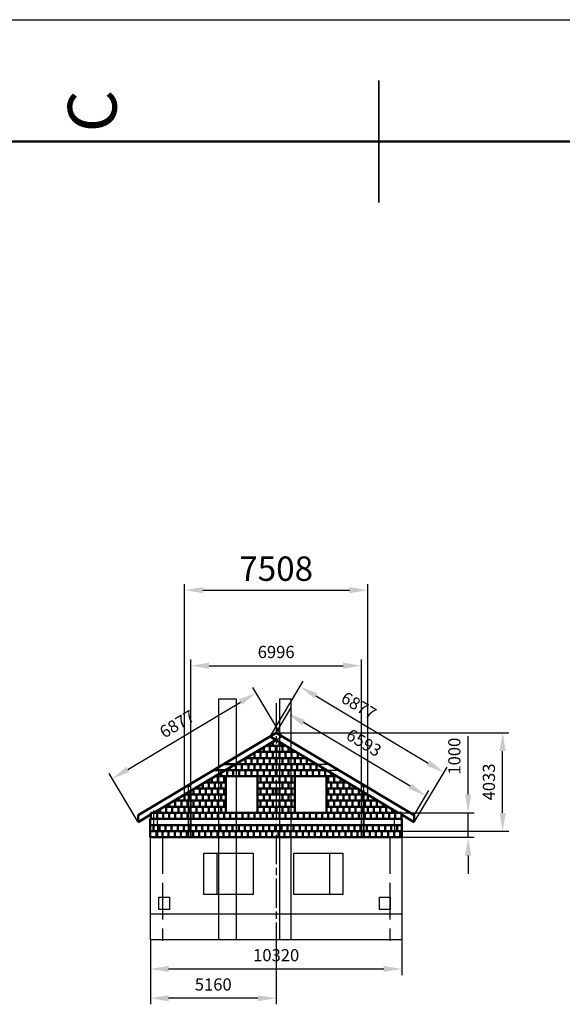
# Model space of a CAD drawing. Units: millimetres. Extents: x -7524 to 140976, y -64857 to 40143.
# Drawn here: x 51991 to 74243, y -252 to 40143 of the extents above; entities that cross this region are included whole.
import ezdxf
from ezdxf.enums import TextEntityAlignment as Align

# ---------------------------------------------------------------- set-up
doc = ezdxf.new("R2010")
doc.units = ezdxf.units.MM
doc.header["$LTSCALE"] = 500
for name, pattern in [('AM_ISO02W050', [7.5, 6, -1.5]), ('AM_ISO08W050', [18, 12, -1.5, 3, -1.5]), ('AM_ISO08W050x2', [9, 6, -0.75, 1.5, -0.75])]:
    doc.linetypes.add(name, pattern=pattern)
doc.layers.get('0').update_dxf_attribs({"color": 255, "lineweight": 0})
for name, color, linetype, lineweight in [('AM_0', 255, 'Continuous', 50), ('AM_3', 6, 'AM_ISO02W050', 25), ('AM_4', 3, 'Continuous', 25), ('AM_5', 3, 'Continuous', 25), ('AM_6', 2, 'Continuous', 35), ('AM_7', 4, 'AM_ISO08W050', 25), ('AM_BOR', 7, 'Continuous', 50)]:
    doc.layers.add(name, color=color, linetype=linetype, lineweight=lineweight)
doc.styles.add('ACISOTS', font='isocp.shx', dxfattribs={"height": 1})
doc.styles.get("Standard").update_dxf_attribs({"font": 'ISOCP.SHX'})
doc.dimstyles.new('AM_CSN$0', dxfattribs={"dimtxt": 2, "dimasz": 1.5, "dimexe": 0.5, "dimexo": 0, "dimgap": 0.5, "dimtad": 1, "dimdsep": 46, "dimtxsty": 'Standard', "dimcen": 0, "dimclrd": 256, "dimclre": 256, "dimclrt": 2, "dimadec": 0, "dimazin": 2, "dimtp": 0.1, "dimtm": 0.1, "dimtfac": 0.71, "dimtmove": 0, "dimatfit": 3, "dimfxl": 0, "dimlwd": -1, "dimlwe": -1, "dimarcsym": 0})

# ---------------------------------------------------------------- blocks, each defined once
blk = doc.blocks.new('CSN_A4')
blk.add_line((200, 10), (200, 287))
at = {"layer": 'AM_BOR', "color": 1, "lineweight": 25}
blk.add_line((210, 297), (210, 0), dxfattribs=at)
at = {"layer": 'AM_BOR', "color": 2, "lineweight": 35}
blk.add_line((195, 148.5), (205, 148.5), dxfattribs=at)
at = {"layer": 'AM_BOR', "color": 1, "lineweight": 25, "style": 'ACISOTS'}
blk.add_text('C', height=4, dxfattribs=at).set_placement((202.5, 171.5), align=Align.MIDDLE)
blk = doc.blocks.new('*D21')
at = {"layer": 'AM_5', "ltscale": 0.5}
for p, q in [((70381, 8353), (70381, 10754)), ((67643, 7603), (70631, 7603)), ((70381, 6603), (70381, 7603)), ((67598, 6603), (70631, 6603)), ((70381, 5853), (70381, 5103))]:
    blk.add_line(p, q, dxfattribs=at)
for points in [[(70256, 8353), (70506, 8353), (70381, 7603)], [(70256, 5853), (70506, 5853), (70381, 6603)]]:
    blk.add_solid(points, dxfattribs=at)
at = {"layer": 'Defpoints', "color": 0, "ltscale": 0.5}
for p in [(67643, 7603), (70381, 7603), (67598, 6603)]:
    blk.add_point(p, dxfattribs=at)
at = {"layer": 'AM_5', "color": 2, "ltscale": 0.5, "insert": (69881, 9928), "char_height": 500, "attachment_point": 5, "rotation": 90}
blk.add_mtext('1000', dxfattribs=at)
blk = doc.blocks.new('*D22')
at = {"layer": 'AM_5', "ltscale": 0.5}
for p, q in [((59010, 8506), (59010, 13889)), ((66006, 8506), (66006, 13889)), ((59760, 13639), (65256, 13639))]:
    blk.add_line(p, q, dxfattribs=at)
for points in [[(59760, 13764), (59760, 13514), (59010, 13639)], [(65256, 13764), (65256, 13514), (66006, 13639)]]:
    blk.add_solid(points, dxfattribs=at)
at = {"layer": 'Defpoints', "color": 0, "ltscale": 0.5}
for p in [(66006, 13639), (59010, 8506), (66006, 8506)]:
    blk.add_point(p, dxfattribs=at)
at = {"layer": 'AM_5', "color": 2, "ltscale": 0.5, "insert": (62508, 14139), "char_height": 500, "attachment_point": 5}
blk.add_mtext('6996', dxfattribs=at)
blk = doc.blocks.new('*D23')
at = {"layer": 'AM_5', "ltscale": 0.5}
for p, q in [((57348, 2398), (57348, 948)), ((67668, 2398), (67668, 948)), ((58098, 1198), (66918, 1198))]:
    blk.add_line(p, q, dxfattribs=at)
for points in [[(58098, 1323), (58098, 1073), (57348, 1198)], [(66918, 1323), (66918, 1073), (67668, 1198)]]:
    blk.add_solid(points, dxfattribs=at)
at = {"layer": 'Defpoints', "color": 0, "ltscale": 0.5}
for p in [(57348, 2398), (67668, 2398), (67668, 1198)]:
    blk.add_point(p, dxfattribs=at)
at = {"layer": 'AM_5', "color": 2, "ltscale": 0.5, "insert": (62508, 1698), "char_height": 500, "attachment_point": 5}
blk.add_mtext('10320', dxfattribs=at)
blk = doc.blocks.new('*D18')
at = {"layer": 'AM_5', "ltscale": 0.5}
for p, q in [((62508, 10887), (72047, 10887)), ((71797, 7603), (71797, 10137)), ((67668, 6853), (72047, 6853))]:
    blk.add_line(p, q, dxfattribs=at)
for points in [[(71672, 10137), (71922, 10137), (71797, 10887)], [(71672, 7603), (71922, 7603), (71797, 6853)]]:
    blk.add_solid(points, dxfattribs=at)
at = {"layer": 'Defpoints', "color": 0, "ltscale": 0.5}
for p in [(62508, 10887), (71797, 10887), (67668, 6853)]:
    blk.add_point(p, dxfattribs=at)
at = {"layer": 'AM_5', "color": 2, "ltscale": 0.5, "insert": (71297, 8870), "char_height": 500, "attachment_point": 5, "rotation": 90}
blk.add_mtext('4033', dxfattribs=at)
blk = doc.blocks.new('*D19')
at = {"layer": 'AM_5', "ltscale": 0.5}
for p, q in [((62508, 10887), (63114, 11902)), ((68002, 8692), (63630, 11303)), ((68168, 7506), (68774, 8522))]:
    blk.add_line(p, q, dxfattribs=at)
for points in [[(63694, 11410), (63566, 11196), (62986, 11688)], [(68066, 8799), (67938, 8585), (68646, 8307)]]:
    blk.add_solid(points, dxfattribs=at)
at = {"layer": 'Defpoints', "color": 0, "ltscale": 0.5}
for p in [(62986, 11688), (62508, 10887), (68168, 7506)]:
    blk.add_point(p, dxfattribs=at)
at = {"layer": 'AM_5', "color": 2, "ltscale": 0.5, "insert": (66073, 10427), "char_height": 500, "attachment_point": 5, "rotation": 329.1532}
blk.add_mtext('6593', dxfattribs=at)
blk = doc.blocks.new('*D20')
at = {"layer": 'AM_5', "ltscale": 0.5}
for p, q in [((62264, 10741), (63614, 13002)), ((64130, 12402), (68746, 9646)), ((68168, 7215), (69518, 9476))]:
    blk.add_line(p, q, dxfattribs=at)
for points in [[(64194, 12510), (64066, 12295), (63486, 12787)], [(68810, 9753), (68682, 9538), (69390, 9261)]]:
    blk.add_solid(points, dxfattribs=at)
at = {"layer": 'Defpoints', "color": 0, "ltscale": 0.5}
for p in [(62264, 10741), (69390, 9261), (68168, 7215)]:
    blk.add_point(p, dxfattribs=at)
at = {"layer": 'AM_5', "color": 2, "ltscale": 0.5, "insert": (65865, 11948), "char_height": 500, "attachment_point": 5, "rotation": 329.1532}
blk.add_mtext('6877', dxfattribs=at)
blk = doc.blocks.new('*D16')
at = {"layer": 'AM_5', "ltscale": 0.5}
for p, q in [((62752, 10741), (61557, 12741)), ((56425, 9385), (61041, 12142)), ((56848, 7215), (55653, 9216))]:
    blk.add_line(p, q, dxfattribs=at)
for points in [[(60977, 12250), (61105, 12035), (61685, 12527)], [(56361, 9493), (56489, 9278), (55781, 9001)]]:
    blk.add_solid(points, dxfattribs=at)
at = {"layer": 'Defpoints', "color": 0, "ltscale": 0.5}
for p in [(61685, 12527), (62752, 10741), (56848, 7215)]:
    blk.add_point(p, dxfattribs=at)
at = {"layer": 'AM_5', "color": 2, "ltscale": 0.5, "insert": (58477, 11193), "char_height": 500, "attachment_point": 5, "rotation": 30.8468}
blk.add_mtext('6877', dxfattribs=at)
blk = doc.blocks.new('*D17')
at = {"layer": 'AM_5', "ltscale": 0.5}
for p, q in [((57348, 2398), (57348, -252)), ((62508, 2023), (62508, -252)), ((61758, -2), (58098, -2))]:
    blk.add_line(p, q, dxfattribs=at)
for points in [[(58098, 123), (58098, -127), (57348, -2)], [(61758, 123), (61758, -127), (62508, -2)]]:
    blk.add_solid(points, dxfattribs=at)
at = {"layer": 'Defpoints', "color": 0, "ltscale": 0.5}
for p in [(57348, 2398), (62508, 2023), (57348, -2)]:
    blk.add_point(p, dxfattribs=at)
at = {"layer": 'AM_5', "color": 2, "ltscale": 0.5, "insert": (59928, 498), "char_height": 500, "attachment_point": 5}
blk.add_mtext('5160', dxfattribs=at)
blk = doc.blocks.new('*D60')
at = {"layer": 'AM_5'}
for p, q in [((58754, 8353), (58754, 16991)), ((66262, 8353), (66262, 16991)), ((59504, 16741), (65512, 16741))]:
    blk.add_line(p, q, dxfattribs=at)
for points in [[(59504, 16866), (59504, 16616), (58754, 16741)], [(65512, 16866), (65512, 16616), (66262, 16741)]]:
    blk.add_solid(points, dxfattribs=at)
at = {"layer": 'Defpoints', "color": 0}
for p in [(66262, 16741), (58754, 8353), (66262, 8353)]:
    blk.add_point(p, dxfattribs=at)
at = {"layer": 'AM_5', "color": 2, "insert": (62508, 17491), "char_height": 1000, "attachment_point": 5}
blk.add_mtext('7508', dxfattribs=at)

msp = doc.modelspace()

# ---------------------------------------------------------------- linework, layer by layer
at = {"layer": 'AM_0'}
for p, q in [((56847.777, 7506.241), (62507.777, 10886.545)), ((60846.588, 9603.247), (62507.777, 10595.354)), ((67517.777, 7603.247), (62263.991, 10740.949)), ((62372.777, 10514.728), (62372.777, 10353.247)), ((68167.777, 7506.241), (62507.777, 10886.545)), ((62642.777, 10514.728), (62642.777, 10353.247)), ((61683.79, 10103.247), (62507.777, 10103.247)), ((61747.777, 10103.247), (61747.777, 10141.461)), ((61872.777, 10103.247), (61872.777, 9853.247)), ((61997.777, 10103.247), (61997.777, 10290.768)), ((62102.392, 10353.247), (62507.777, 10353.247)), ((62122.777, 10365.421), (62122.777, 10353.247)), ((62122.777, 10353.247), (62122.777, 10365.421)), ((62122.777, 10103.247), (62122.777, 9853.247)), ((62247.777, 10103.247), (62247.777, 10353.247)), ((62372.777, 10103.247), (62372.777, 9853.247)), ((62497.777, 10103.247), (62497.777, 10353.247)), ((62913.162, 10353.247), (62507.777, 10353.247)), ((63331.764, 10103.247), (62507.777, 10103.247)), ((62517.777, 10103.247), (62517.777, 10353.247)), ((62642.777, 10103.247), (62642.777, 9853.247)), ((62767.777, 10103.247), (62767.777, 10353.247)), ((62892.777, 10365.421), (62892.777, 10353.247)), ((62892.777, 10103.247), (62892.777, 9853.247)), ((63017.777, 10103.247), (63017.777, 10290.768)), ((63142.777, 10103.247), (63142.777, 9853.247)), ((63267.777, 10103.247), (63267.777, 10141.461)), ((61247.777, 9603.247), (61247.777, 9842.848)), ((61265.189, 9853.247), (63750.365, 9853.247)), ((61372.777, 9917.501), (61372.777, 9853.247)), ((61497.777, 9603.247), (61497.777, 9853.247)), ((61622.777, 10066.808), (61622.777, 9853.247)), ((61747.777, 9603.247), (61747.777, 9853.247)), ((61997.777, 9603.247), (61997.777, 9853.247)), ((62247.777, 9603.247), (62247.777, 9853.247)), ((62497.777, 9603.247), (62497.777, 9853.247)), ((63750.365, 9853.247), (62517.777, 9853.247)), ((62517.777, 9603.247), (62517.777, 9853.247)), ((62767.777, 9603.247), (62767.777, 9853.247)), ((63017.777, 9603.247), (63017.777, 9853.247)), ((63267.777, 9603.247), (63267.777, 9853.247)), ((63392.777, 10066.808), (63392.777, 9853.247)), ((63517.777, 9603.247), (63517.777, 9853.247)), ((63642.777, 9917.501), (63642.777, 9853.247)), ((63767.777, 9603.247), (63767.777, 9842.848)), ((57497.777, 7603.247), (60846.588, 9603.247)), ((59940.414, 9353.247), (60427.986, 9353.247)), ((60359.015, 9603.247), (60846.588, 9603.247)), ((60359.015, 9603.247), (60846.588, 9603.247)), ((64587.568, 9353.247), (60427.986, 9353.247)), ((60497.777, 9103.247), (60497.777, 9353.247)), ((60602.777, 9457.636), (60602.777, 9353.247)), ((60747.777, 9103.247), (60747.777, 9353.247)), ((60846.588, 9603.247), (62507.777, 9603.247)), ((60852.777, 9603.247), (60852.777, 9353.247)), ((60997.777, 9603.247), (60997.777, 9693.541)), ((60997.777, 9103.247), (60997.777, 9353.247)), ((61102.777, 9603.247), (61102.777, 9353.247)), ((61247.777, 9103.247), (61247.777, 9353.247)), ((61372.777, 9603.247), (61372.777, 9353.247)), ((61497.777, 9103.247), (61497.777, 9353.247)), ((61622.777, 9603.247), (61622.777, 9353.247)), ((61747.777, 9603.247), (63267.777, 9603.247)), ((61747.777, 9103.247), (61747.777, 9353.247)), ((61872.777, 9603.247), (61872.777, 9353.247)), ((61997.777, 9103.247), (61997.777, 9353.247)), ((62122.777, 9603.247), (62122.777, 9353.247)), ((62247.777, 9103.247), (62247.777, 9353.247)), ((62372.777, 9603.247), (62372.777, 9353.247)), ((62497.777, 9103.247), (62497.777, 9353.247)), ((64168.966, 9603.247), (62507.777, 9603.247)), ((62517.777, 9103.247), (62517.777, 9353.247)), ((62642.777, 9603.247), (62642.777, 9353.247)), ((62767.777, 9103.247), (62767.777, 9353.247)), ((62892.777, 9603.247), (62892.777, 9353.247)), ((63017.777, 9103.247), (63017.777, 9353.247)), ((63142.777, 9603.247), (63142.777, 9353.247)), ((63267.777, 9103.247), (63267.777, 9353.247)), ((63372.777, 9603.247), (63372.777, 9353.247)), ((63517.777, 9103.247), (63517.777, 9353.247)), ((63642.777, 9603.247), (63642.777, 9353.247)), ((63767.777, 9103.247), (63767.777, 9353.247)), ((63912.777, 9603.247), (63912.777, 9353.247)), ((64017.777, 9603.247), (64017.777, 9693.541)), ((64017.777, 9103.247), (64017.777, 9353.247)), ((64162.777, 9603.247), (64162.777, 9353.247)), ((64267.777, 9103.247), (64267.777, 9353.247)), ((64412.777, 9457.636), (64412.777, 9353.247)), ((64517.777, 9103.247), (64517.777, 9353.247)), ((59872.777, 9021.661), (59872.777, 8853.247)), ((60009.385, 9103.247), (60447.777, 9103.247)), ((60122.777, 9103.247), (60122.777, 8853.247)), ((60247.777, 9103.247), (60247.777, 9245.621)), ((60247.777, 9103.247), (60247.777, 9245.621)), ((60372.777, 9103.247), (60372.777, 8853.247)), ((61747.777, 9103.247), (62507.777, 9103.247)), ((61872.777, 9103.247), (61872.777, 8853.247)), ((62122.777, 9103.247), (62122.777, 8853.247)), ((62372.777, 9103.247), (62372.777, 8853.247)), ((63267.777, 9103.247), (62507.777, 9103.247)), ((62642.777, 9103.247), (62642.777, 8853.247)), ((62892.777, 9103.247), (62892.777, 8853.247)), ((63142.777, 9103.247), (63142.777, 8853.247)), ((65006.169, 9103.247), (64567.777, 9103.247)), ((64642.777, 9103.247), (64642.777, 8853.247)), ((64767.777, 9103.247), (64767.777, 9245.621)), ((64767.777, 9103.247), (64767.777, 9245.621)), ((64892.777, 9103.247), (64892.777, 8853.247)), ((65142.777, 9021.661), (65142.777, 8853.247)), ((59122.777, 8573.74), (59122.777, 8353.247)), ((59172.182, 8603.247), (60447.777, 8603.247)), ((59247.777, 8603.247), (59247.777, 8648.394)), ((59372.777, 8603.247), (59372.777, 8353.247)), ((59497.777, 8603.247), (59497.777, 8797.701)), ((59590.784, 8853.247), (60447.777, 8853.247)), ((59622.777, 8872.354), (59622.777, 8853.247)), ((59622.777, 8603.247), (59622.777, 8353.247)), ((59747.777, 8603.247), (59747.777, 8853.247)), ((59872.777, 8603.247), (59872.777, 8353.247)), ((59997.777, 8603.247), (59997.777, 8853.247)), ((60122.777, 8603.247), (60122.777, 8353.247)), ((60247.777, 8603.247), (60247.777, 8853.247)), ((60372.777, 8603.247), (60372.777, 8353.247)), ((61747.777, 8603.247), (61747.777, 8853.247)), ((63267.777, 8853.247), (61747.777, 8853.247)), ((61747.777, 8603.247), (62507.777, 8603.247)), ((61872.777, 8603.247), (61872.777, 8353.247)), ((61997.777, 8603.247), (61997.777, 8853.247)), ((62122.777, 8603.247), (62122.777, 8353.247)), ((62247.777, 8603.247), (62247.777, 8853.247)), ((62372.777, 8603.247), (62372.777, 8353.247)), ((62497.777, 8353.033), (62497.777, 8603.033)), ((63267.777, 8603.247), (62507.777, 8603.247)), ((62517.777, 8353.033), (62517.777, 8603.033)), ((62642.777, 8603.247), (62642.777, 8353.247)), ((62767.777, 8603.247), (62767.777, 8853.247)), ((62892.777, 8603.247), (62892.777, 8353.247)), ((63017.777, 8603.247), (63017.777, 8853.247)), ((63142.777, 8603.247), (63142.777, 8353.247)), ((63267.777, 8603.247), (63267.777, 8853.247)), ((65424.77, 8853.247), (64567.777, 8853.247)), ((65843.372, 8603.247), (64567.777, 8603.247)), ((64642.777, 8603.247), (64642.777, 8353.247)), ((64767.777, 8603.247), (64767.777, 8853.247)), ((64892.777, 8603.247), (64892.777, 8353.247)), ((65017.777, 8603.247), (65017.777, 8853.247)), ((65142.777, 8603.247), (65142.777, 8353.247)), ((65267.777, 8603.247), (65267.777, 8853.247)), ((65392.777, 8872.354), (65392.777, 8853.247)), ((65392.777, 8603.247), (65392.777, 8353.247)), ((65517.777, 8603.247), (65517.777, 8797.701)), ((65642.777, 8603.247), (65642.777, 8353.247)), ((65767.777, 8603.247), (65767.777, 8648.394)), ((65892.777, 8573.74), (65892.777, 8353.247)), ((58334.98, 8103.247), (60447.777, 8103.247)), ((58372.777, 8103.247), (58372.777, 7853.247)), ((58497.777, 8103.247), (58497.777, 8200.474)), ((58622.777, 8103.247), (58622.777, 7853.247)), ((58747.777, 8103.247), (58747.777, 8349.78)), ((58753.581, 8353.247), (60447.777, 8353.247)), ((58872.777, 8424.434), (58872.777, 8353.247)), ((58872.777, 8103.247), (58872.777, 7853.247)), ((58997.777, 8103.247), (58997.777, 8353.247)), ((59122.777, 8103.247), (59122.777, 7853.247)), ((59247.777, 8103.247), (59247.777, 8353.247)), ((59372.777, 8103.247), (59372.777, 7853.247)), ((59497.777, 8103.247), (59497.777, 8353.247)), ((59622.777, 8103.247), (59622.777, 7853.247)), ((59747.777, 8103.247), (59747.777, 8353.247)), ((59872.777, 8103.247), (59872.777, 7853.247)), ((59997.777, 8103.247), (59997.777, 8353.247)), ((60122.777, 8103.247), (60122.777, 7853.247)), ((60247.777, 8103.247), (60247.777, 8353.247)), ((60372.777, 8103.247), (60372.777, 7853.247)), ((61747.777, 8103.247), (61747.777, 8353.247)), ((63267.777, 8353.247), (61747.777, 8353.247)), ((61747.777, 8103.247), (62507.777, 8103.247)), ((61872.777, 8103.247), (61872.777, 7853.247)), ((61997.777, 8103.247), (61997.777, 8353.247)), ((62122.777, 8103.247), (62122.777, 7853.247)), ((62247.777, 8103.247), (62247.777, 8353.247)), ((62372.777, 8103.247), (62372.777, 7853.247)), ((63267.777, 8103.247), (62507.777, 8103.247)), ((62642.777, 8103.247), (62642.777, 7853.247)), ((62767.777, 8103.247), (62767.777, 8353.247)), ((62892.777, 8103.247), (62892.777, 7853.247)), ((63017.777, 8103.247), (63017.777, 8353.247)), ((63142.777, 8103.247), (63142.777, 7853.247)), ((63267.777, 8103.247), (63267.777, 8353.247)), ((66261.973, 8353.247), (64567.777, 8353.247)), ((66680.574, 8103.247), (64567.777, 8103.247)), ((64642.777, 8103.247), (64642.777, 7853.247)), ((64767.777, 8103.247), (64767.777, 8353.247)), ((64892.777, 8103.247), (64892.777, 7853.247)), ((65017.777, 8103.247), (65017.777, 8353.247)), ((65142.777, 8103.247), (65142.777, 7853.247)), ((65267.777, 8103.247), (65267.777, 8353.247)), ((65392.777, 8103.247), (65392.777, 7853.247)), ((65517.777, 8103.247), (65517.777, 8353.247)), ((65642.777, 8103.247), (65642.777, 7853.247)), ((65767.777, 8103.247), (65767.777, 8353.247)), ((65892.777, 8103.247), (65892.777, 7853.247)), ((66017.777, 8103.247), (66017.777, 8353.247)), ((66142.777, 8424.434), (66142.777, 8353.247)), ((66142.777, 8103.247), (66142.777, 7853.247)), ((66267.777, 8103.247), (66267.777, 8353.247)), ((66392.777, 8103.247), (66392.777, 7853.247)), ((66517.777, 8103.247), (66517.777, 8200.474)), ((66642.777, 8103.247), (66642.777, 7853.247)), ((57747.777, 7603.247), (57747.777, 7752.553)), ((57916.378, 7853.247), (60447.777, 7853.247)), ((57997.777, 7603.247), (57997.777, 7853.247)), ((58122.777, 7976.513), (58122.777, 7853.247)), ((58247.777, 7603.247), (58247.777, 7853.247)), ((58497.777, 7603.247), (58497.777, 7853.247)), ((58747.777, 7603.247), (58747.777, 7853.247)), ((58997.777, 7603.247), (58997.777, 7853.247)), ((59247.777, 7603.247), (59247.777, 7853.247)), ((59497.777, 7603.247), (59497.777, 7853.247)), ((59747.777, 7603.247), (59747.777, 7853.247)), ((59997.777, 7603.247), (59997.777, 7853.247)), ((60247.777, 7603.247), (60247.777, 7853.247)), ((61747.777, 7603.247), (61747.777, 7853.247)), ((61747.777, 7853.247), (62497.777, 7853.247)), ((61997.777, 7603.247), (61997.777, 7853.247)), ((62247.777, 7603.247), (62247.777, 7853.247)), ((62497.777, 7603.247), (62497.777, 7853.247)), ((63267.777, 7853.247), (62497.777, 7853.247)), ((62517.777, 7603.247), (62517.777, 7853.247)), ((62767.777, 7603.247), (62767.777, 7853.247)), ((63017.777, 7603.247), (63017.777, 7853.247)), ((63267.777, 7603.247), (63267.777, 7853.247)), ((67099.176, 7853.247), (64567.777, 7853.247)), ((64767.777, 7603.247), (64767.777, 7853.247)), ((65017.777, 7603.247), (65017.777, 7853.247)), ((65267.777, 7603.247), (65267.777, 7853.247)), ((65517.777, 7603.247), (65517.777, 7853.247)), ((65767.777, 7603.247), (65767.777, 7853.247)), ((66017.777, 7603.247), (66017.777, 7853.247)), ((66267.777, 7603.247), (66267.777, 7853.247)), ((66517.777, 7603.247), (66517.777, 7853.247)), ((66767.777, 7603.247), (66767.777, 7853.247)), ((66892.777, 7976.513), (66892.777, 7853.247)), ((67017.777, 7603.247), (67017.777, 7853.247)), ((67267.777, 7603.247), (67267.777, 7752.553)), ((56847.777, 7215.049), (57372.777, 7528.593)), ((56847.777, 7506.241), (56847.777, 7215.049)), ((57347.777, 7353.247), (67667.777, 7353.247)), ((57347.777, 6603.247), (57347.777, 7353.247)), ((57372.777, 7603.247), (62507.777, 7603.247)), ((57872.777, 7353.247), (57872.777, 7603.247)), ((58122.777, 7353.247), (58122.777, 7603.247)), ((58372.777, 7353.247), (58372.777, 7603.247)), ((58622.777, 7353.247), (58622.777, 7603.247)), ((58872.777, 7353.247), (58872.777, 7603.247)), ((59122.777, 7353.247), (59122.777, 7603.247)), ((59372.777, 7353.247), (59372.777, 7603.247)), ((59622.777, 7353.247), (59622.777, 7603.247)), ((59872.777, 7353.247), (59872.777, 7603.247)), ((60122.777, 7353.247), (60122.777, 7603.247)), ((60372.777, 7353.247), (60372.777, 7603.247)), ((60622.777, 7353.247), (60622.777, 7603.247)), ((60872.777, 7353.247), (60872.777, 7603.247)), ((61122.777, 7353.247), (61122.777, 7603.247)), ((61372.777, 7353.247), (61372.777, 7603.247)), ((61622.777, 7353.247), (61622.777, 7603.247)), ((61872.777, 7353.247), (61872.777, 7603.247)), ((62122.777, 7353.247), (62122.777, 7603.247)), ((62372.777, 7353.247), (62372.777, 7603.247)), ((67642.777, 7603.247), (62507.777, 7603.247)), ((62642.777, 7353.247), (62642.777, 7603.247)), ((62892.777, 7353.247), (62892.777, 7603.247)), ((63142.777, 7353.247), (63142.777, 7603.247)), ((63392.777, 7353.247), (63392.777, 7603.247)), ((63642.777, 7353.247), (63642.777, 7603.247)), ((63892.777, 7353.247), (63892.777, 7603.247)), ((64142.777, 7353.247), (64142.777, 7603.247)), ((64392.777, 7353.247), (64392.777, 7603.247)), ((64642.777, 7353.247), (64642.777, 7603.247)), ((64892.777, 7353.247), (64892.777, 7603.247)), ((65142.777, 7353.247), (65142.777, 7603.247)), ((65392.777, 7353.247), (65392.777, 7603.247)), ((65642.777, 7353.247), (65642.777, 7603.247)), ((65892.777, 7353.247), (65892.777, 7603.247)), ((66142.777, 7353.247), (66142.777, 7603.247)), ((66392.777, 7353.247), (66392.777, 7603.247)), ((66642.777, 7353.247), (66642.777, 7603.247)), ((66892.777, 7353.247), (66892.777, 7603.247)), ((67142.777, 7353.247), (67142.777, 7603.247)), ((68167.777, 7215.049), (67642.777, 7528.593)), ((67667.777, 6603.247), (67667.777, 7353.247)), ((68167.777, 7506.241), (68167.777, 7215.049)), ((57347.777, 7103.247), (67667.777, 7103.247)), ((57347.777, 6853.247), (57347.777, 7103.247)), ((57472.777, 7103.247), (57472.777, 6853.247)), ((57472.777, 6853.247), (57472.777, 7103.247)), ((57722.777, 6853.247), (57722.777, 7103.247)), ((57972.777, 6853.247), (57972.777, 7103.247)), ((58222.777, 6853.247), (58222.777, 7103.247)), ((58472.777, 6853.247), (58472.777, 7103.247)), ((58722.777, 6853.247), (58722.777, 7103.247)), ((58972.777, 6853.247), (58972.777, 7103.247)), ((59222.777, 6853.247), (59222.777, 7103.247)), ((59472.777, 6853.247), (59472.777, 7103.247)), ((59722.777, 6853.247), (59722.777, 7103.247)), ((59972.777, 6853.247), (59972.777, 7103.247)), ((60222.777, 6853.247), (60222.777, 7103.247)), ((60472.777, 6853.247), (60472.777, 7103.247)), ((60722.777, 6853.247), (60722.777, 7103.247)), ((60972.777, 6853.247), (60972.777, 7103.247)), ((61222.777, 6853.247), (61222.777, 7103.247)), ((61472.777, 6853.247), (61472.777, 7103.247)), ((61722.777, 6853.247), (61722.777, 7103.247)), ((61972.777, 6853.247), (61972.777, 7103.247)), ((62222.777, 6853.247), (62222.777, 7103.247)), ((62472.777, 6853.247), (62472.777, 7103.247)), ((62722.777, 6853.247), (62722.777, 7103.247)), ((62972.777, 6853.247), (62972.777, 7103.247)), ((63222.777, 6853.247), (63222.777, 7103.247)), ((63472.777, 6853.247), (63472.777, 7103.247)), ((63722.777, 6853.247), (63722.777, 7103.247)), ((63972.777, 6853.247), (63972.777, 7103.247)), ((64222.777, 6853.247), (64222.777, 7103.247)), ((64472.777, 6853.247), (64472.777, 7103.247)), ((64722.777, 6853.247), (64722.777, 7103.247)), ((64972.777, 6853.247), (64972.777, 7103.247)), ((65222.777, 6853.247), (65222.777, 7103.247)), ((65472.777, 6853.247), (65472.777, 7103.247)), ((65722.777, 6853.247), (65722.777, 7103.247)), ((65972.777, 6853.247), (65972.777, 7103.247)), ((66222.777, 6853.247), (66222.777, 7103.247)), ((66472.777, 6853.247), (66472.777, 7103.247)), ((66722.777, 6853.247), (66722.777, 7103.247)), ((66972.777, 6853.247), (66972.777, 7103.247)), ((67222.777, 6853.247), (67222.777, 7103.247)), ((67472.777, 6853.247), (67472.777, 7103.247)), ((57347.777, 6853.247), (67667.777, 6853.247)), ((57347.777, 6603.247), (57347.777, 6853.247)), ((57347.777, 6603.247), (67667.777, 6603.247)), ((57597.777, 6603.247), (57597.777, 6853.247)), ((57847.777, 6603.247), (57847.777, 6853.247)), ((58097.777, 6603.247), (58097.777, 6853.247)), ((58347.777, 6603.247), (58347.777, 6853.247)), ((58597.777, 6603.247), (58597.777, 6853.247)), ((58847.777, 6603.247), (58847.777, 6853.247)), ((59097.777, 6603.247), (59097.777, 6853.247)), ((59347.777, 6603.247), (59347.777, 6853.247)), ((59597.777, 6603.247), (59597.777, 6853.247)), ((59847.777, 6603.247), (59847.777, 6853.247)), ((60097.777, 6603.247), (60097.777, 6853.247)), ((60347.777, 6603.247), (60347.777, 6853.247)), ((60597.777, 6603.247), (60597.777, 6853.247)), ((60847.777, 6603.247), (60847.777, 6853.247)), ((61097.777, 6603.247), (61097.777, 6853.247)), ((61347.777, 6603.247), (61347.777, 6853.247)), ((61597.777, 6603.247), (61597.777, 6853.247)), ((61847.777, 6603.247), (61847.777, 6853.247)), ((62097.777, 6603.247), (62097.777, 6853.247)), ((62347.777, 6603.247), (62347.777, 6853.247)), ((62597.777, 6603.247), (62597.777, 6853.247)), ((62847.777, 6603.247), (62847.777, 6853.247)), ((63097.777, 6603.247), (63097.777, 6853.247)), ((63347.777, 6603.247), (63347.777, 6853.247)), ((63597.777, 6603.247), (63597.777, 6853.247)), ((63847.777, 6603.247), (63847.777, 6853.247)), ((64097.777, 6603.247), (64097.777, 6853.247)), ((64347.777, 6603.247), (64347.777, 6853.247)), ((64597.777, 6603.247), (64597.777, 6853.247)), ((64847.777, 6603.247), (64847.777, 6853.247)), ((65097.777, 6603.247), (65097.777, 6853.247)), ((65347.777, 6603.247), (65347.777, 6853.247)), ((65597.777, 6603.247), (65597.777, 6853.247)), ((65847.777, 6603.247), (65847.777, 6853.247)), ((66097.777, 6603.247), (66097.777, 6853.247)), ((66347.777, 6603.247), (66347.777, 6853.247)), ((66597.777, 6603.247), (66597.777, 6853.247)), ((66847.777, 6603.247), (66847.777, 6853.247)), ((67097.777, 6603.247), (67097.777, 6853.247)), ((67347.777, 6603.247), (67347.777, 6853.247)), ((67597.777, 6603.247), (67597.777, 6853.247))]:
    msp.add_line(p, q, dxfattribs=at)
for points in [[(60447.777, 9103.247), (61747.777, 9103.247), (61747.777, 7603.247), (60447.777, 7603.247)], [(64567.777, 9103.247), (63267.777, 9103.247), (63267.777, 7603.247), (64567.777, 7603.247)], [(57372.777, 7353.247), (57622.777, 7353.247), (57622.777, 7603.247), (57372.777, 7603.247)], [(67642.777, 7353.247), (67392.777, 7353.247), (67392.777, 7603.247), (67642.777, 7603.247)]]:
    msp.add_lwpolyline(points, close=True, dxfattribs=at)
at = {"layer": 'AM_3', "ltscale": 0.2}
for p, q in [((62507.777, 10595.354), (62751.563, 10740.949)), ((60427.986, 9353.247), (60846.588, 9603.247)), ((59009.579, 8682.613), (58909.579, 8682.613)), ((58909.579, 8446.413), (58909.579, 8682.613)), ((59009.579, 8506.135), (59009.579, 8682.613)), ((66005.975, 8506.135), (66005.975, 8682.613)), ((66005.975, 8682.613), (66105.975, 8682.613)), ((66105.975, 8446.413), (66105.975, 8682.613)), ((57647.777, 7103.247), (57647.777, 6603.247)), ((67367.777, 7103.247), (67367.777, 6603.247))]:
    msp.add_line(p, q, dxfattribs=at)
at = {"layer": 'AM_3', "ltscale": 0.5}
for p, q in [((64168.966, 9603.247), (64656.539, 9603.247)), ((64168.966, 9603.247), (64656.539, 9603.247)), ((64587.568, 9353.247), (65075.14, 9353.247)), ((57847.777, 6603.247), (57847.777, 2349)), ((67167.777, 6603.247), (67167.777, 2349))]:
    msp.add_line(p, q, dxfattribs=at)
at = {"layer": 'AM_3'}
for p, q in [((57647.777, 7103.247), (57647.777, 7353.247)), ((67367.777, 7103.247), (67367.777, 7353.247))]:
    msp.add_line(p, q, dxfattribs=at)
at = {"layer": 'AM_4'}
for p, q in [((60142.777, 12286.545), (60142.777, 2398.247)), ((60142.777, 12286.545), (60862.777, 12286.545)), ((60862.777, 12286.545), (60862.777, 2398.247)), ((62644.777, 12286.545), (63114.777, 12286.545)), ((62644.777, 12286.545), (62644.777, 2398.247)), ((63114.777, 12286.545), (63114.777, 2398.247)), ((57347.777, 6603.247), (57347.777, 2398.247)), ((67667.777, 6603.247), (67667.777, 2398.247)), ((60070.881, 5948.247), (60070.881, 4248.247)), ((64692.262, 5948.247), (64692.262, 4248.247)), ((67667.777, 3448.247), (57347.777, 3448.247)), ((67667.777, 2398.247), (57347.777, 2398.247))]:
    msp.add_line(p, q, dxfattribs=at)
for points in [[(59542.777, 5948.247), (61562.777, 5948.247), (61562.777, 4248.247), (59542.777, 4248.247)], [(63227.777, 5948.247), (65247.777, 5948.247), (65247.777, 4248.247), (63227.777, 4248.247)], [(57694.845, 4146.315), (58135.81, 4146.315), (58135.81, 3638.812), (57694.845, 3638.812)], [(66744.744, 4146.315), (67185.708, 4146.315), (67185.708, 3638.812), (66744.744, 3638.812)]]:
    msp.add_lwpolyline(points, close=True, dxfattribs=at)
at = {"layer": 'AM_6'}
for p, q in [((59009.579, 8506.135), (59009.579, 6598.95)), ((66005.975, 8506.135), (66005.975, 6598.95)), ((58909.579, 8446.413), (58909.579, 6598.95)), ((66105.975, 8446.413), (66105.975, 6598.95))]:
    msp.add_line(p, q, dxfattribs=at)
at = {"layer": 'AM_7', "ltscale": 0.2}
msp.add_line((62507.777, 12103.247), (62507.777, 2023.247), dxfattribs=at)
at = {"layer": 'AM_7', "linetype": 'AM_ISO08W050x2'}
msp.add_line((57497.777, 6978.247), (57497.777, 7693.467), dxfattribs=at)

# ---------------------------------------------------------------- block references
at = {"layer": 'AM_0', "lineweight": 0, "xscale": 500, "yscale": 500, "zscale": 500, "rotation": 90}
msp.add_blockref('CSN_A4', (140975.576, -64856.6), dxfattribs=at)

# ---------------------------------------------------------------- dimensions: what is measured, and where the dimension line sits
at = {"layer": 'AM_5'}
dim = msp.add_linear_dim(base=(66261.973, 16740.949), p1=(58753.581, 8353.247), p2=(66261.973, 8353.247), angle=0, dimstyle='AM_CSN$0', override={"dimscale": 500, "dimdec": 0}, dxfattribs=at)
dim.commit()
dim.dimension.update_dxf_attribs({"geometry": '*D60', "text_midpoint": (62507.777, 17490.949)})
at = {"layer": 'AM_5', "ltscale": 0.5}
for base, p1, p2, override, picture, middle in [((66005.975, 13639.287), (59009.579, 8506.135), (66005.975, 8506.135), {"dimscale": 500, "dimtxt": 1, "dimdec": 0}, '*D22', (62507.777, 14139.287)), ((67667.777, 1198.247), (57347.777, 2398.247), (67667.777, 2398.247), {"dimscale": 500, "dimtxt": 1}, '*D23', (62507.777, 1698.296)), ((57347.777, -1.753), (62507.777, 2023.247), (57347.777, 2398.247), {"dimscale": 500, "dimtxt": 1}, '*D17', (59927.777, 498.247))]:
    dim = msp.add_linear_dim(base=base, p1=p1, p2=p2, dimstyle='AM_CSN$0', override=override, dxfattribs=at)
    dim.commit()
    dim.dimension.update_dxf_attribs({"geometry": picture, "text_midpoint": middle})
dim = msp.add_linear_dim(base=(69389.703, 9261.049), p1=(62263.991, 10740.949), p2=(68167.777, 7215.049), angle=329.1532129, dimstyle='AM_CSN$0', override={"dimscale": 500, "dimtxt": 1, "dimdec": 0}, dxfattribs=at)
dim.commit()
dim.dimension.update_dxf_attribs({"geometry": '*D20', "text_midpoint": (65608.876, 11519.062), "dimtype": 161})
for p1, p2, distance, picture, middle in [((56847.777, 7215.049), (62751.563, 10740.949), 2080.122, '*D16', (58476.728, 11193.141)), ((68167.777, 7506.241), (62507.777, 10886.545), -933.112, '*D19', (66072.597, 10426.779))]:
    dim = msp.add_aligned_dim(p1=p1, p2=p2, distance=distance, dimstyle='AM_CSN$0', override={"dimscale": 500, "dimtxt": 1, "dimdec": 0}, dxfattribs=at)
    dim.commit()
    dim.dimension.update_dxf_attribs({"geometry": picture, "text_midpoint": middle})
for base, p1, p2, override, picture, middle in [((71796.523, 10886.545), (67667.777, 6853.247), (62507.777, 10886.545), {"dimscale": 500, "dimtxt": 1, "dimdec": 0}, '*D18', (71296.523, 8869.896)), ((70380.849, 7603.247), (67597.777, 6603.247), (67642.777, 7603.247), {"dimscale": 500, "dimtxt": 1}, '*D21', (69880.849, 9928.443))]:
    dim = msp.add_linear_dim(base=base, p1=p1, p2=p2, angle=90, dimstyle='AM_CSN$0', override=override, dxfattribs=at)
    dim.commit()
    dim.dimension.update_dxf_attribs({"geometry": picture, "text_midpoint": middle})

doc.saveas('drawing.dxf')
